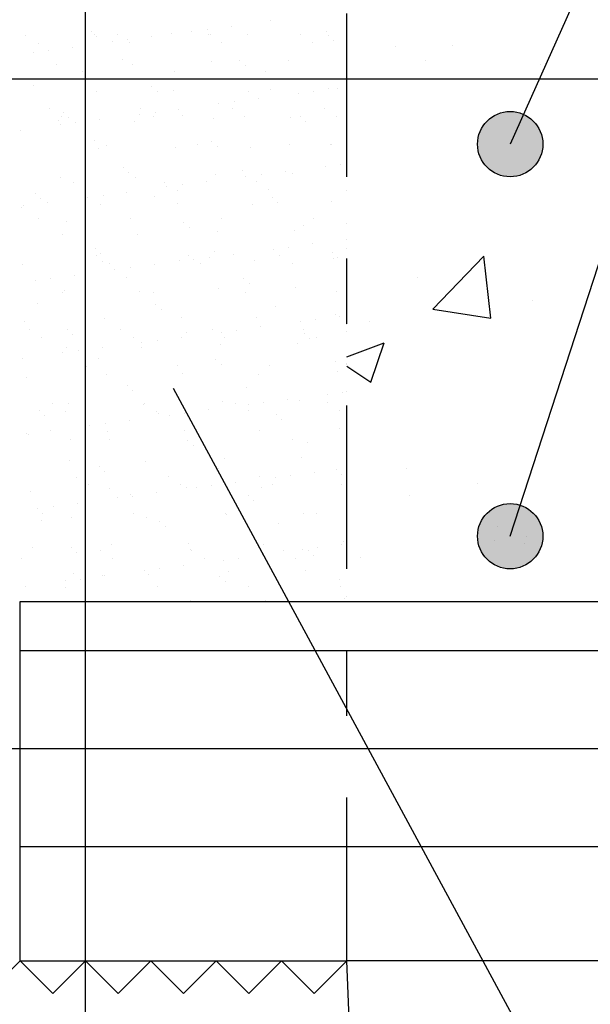
# Model space of a CAD drawing. Units: millimetres. Extents: x 7.2 to 26.3, y 15.5 to 26.5.
# Drawn here: x 11.4 to 12.3, y 18.1 to 19.6 of the extents above; entities that cross this region are included whole.
import ezdxf

# ---------------------------------------------------------------- set-up
doc = ezdxf.new("R2010")
doc.units = ezdxf.units.MM
doc.linetypes.add('DASHDOT', pattern=[0.5, 0.25, -0.125, 0, -0.125])
for name, color, linetype in [('0-CYPE0', 1, 'CONTINUOUS'), ('0-CYPE1', 2, 'CONTINUOUS'), ('0-CYPE2', 4, 'CONTINUOUS'), ('0-CYPE4', 6, 'CONTINUOUS')]:
    doc.layers.add(name, color=color, linetype=linetype)

msp = doc.modelspace()

# ---------------------------------------------------------------- hatches: boundary and pattern name
at = {"layer": '0-CYPE2'}
h = msp.add_hatch(color=256, dxfattribs=at)
edge = h.paths.add_edge_path(flags=0)
edge.add_arc((12.1322, 19.388), 0.05, 0, 360)
h = msp.add_hatch(color=256, dxfattribs=at)
edge = h.paths.add_edge_path(flags=0)
edge.add_arc((12.1322, 18.788), 0.05, 0, 360)

# ---------------------------------------------------------------- linework, layer by layer
at = {"layer": '0-CYPE0'}
for p, q in [((11.766, 19.5765), (11.766, 19.5765)), ((11.491, 19.5604), (11.491, 19.5604)), ((11.6448, 19.5606), (11.6448, 19.5606)), ((11.6683, 19.5637), (11.6683, 19.5637)), ((11.7049, 19.5685), (11.7049, 19.5685)), ((11.8509, 19.5604), (11.8509, 19.5604)), ((11.3905, 19.5549), (11.3905, 19.5549)), ((11.4965, 19.5551), (11.4965, 19.5551)), ((11.4993, 19.5528), (11.4993, 19.5528)), ((11.5237, 19.5446), (11.5237, 19.5446)), ((11.5307, 19.5552), (11.5307, 19.5552)), ((11.5471, 19.5477), (11.5471, 19.5477)), ((11.5837, 19.5525), (11.5837, 19.5525)), ((11.6143, 19.5566), (11.6143, 19.5566)), ((11.6708, 19.5554), (11.6708, 19.5554)), ((11.6738, 19.5564), (11.6738, 19.5564)), ((11.7294, 19.5561), (11.7294, 19.5561)), ((11.8109, 19.5557), (11.8109, 19.5557)), ((11.8538, 19.5549), (11.8538, 19.5549)), ((11.8621, 19.5473), (11.8621, 19.5473)), ((11.4095, 19.5428), (11.4095, 19.5428)), ((11.426, 19.5318), (11.426, 19.5318)), ((11.4626, 19.5366), (11.4626, 19.5366)), ((11.5496, 19.5431), (11.5496, 19.5431)), ((11.6898, 19.5433), (11.6898, 19.5433)), ((11.8299, 19.5436), (11.8299, 19.5436)), ((11.9569, 19.5371), (11.9569, 19.5371)), ((12.0434, 19.5387), (12.0434, 19.5387)), ((11.4026, 19.5287), (11.4026, 19.5287)), ((11.5385, 19.5169), (11.5385, 19.5169)), ((11.6751, 19.5144), (11.6751, 19.5144)), ((11.7186, 19.5154), (11.7186, 19.5154)), ((11.7929, 19.5159), (11.7929, 19.5159)), ((11.8822, 19.5289), (11.8822, 19.5289)), ((12.0021, 19.5167), (12.0021, 19.5167)), ((11.4384, 19.5106), (11.4384, 19.5106)), ((11.4778, 19.4993), (11.4778, 19.4993)), ((11.5536, 19.51), (11.5536, 19.51)), ((11.618, 19.4996), (11.618, 19.4996)), ((11.7269, 19.5078), (11.7269, 19.5078)), ((11.7581, 19.4998), (11.7581, 19.4998)), ((11.8822, 19.5103), (11.8822, 19.5103)), ((12.1793, 19.5106), (12.1793, 19.5106)), ((11.4032, 19.4774), (11.4032, 19.4774)), ((11.5833, 19.4759), (11.5833, 19.4759)), ((11.6171, 19.4699), (11.6171, 19.4699)), ((11.7322, 19.4693), (11.7322, 19.4693)), ((11.766, 19.4719), (11.766, 19.4719)), ((11.8537, 19.4737), (11.8537, 19.4737)), ((11.8675, 19.4734), (11.8675, 19.4734)), ((11.8822, 19.4753), (11.8822, 19.4753)), ((11.4993, 19.4684), (11.4993, 19.4684)), ((11.5916, 19.4683), (11.5916, 19.4683)), ((11.7463, 19.4574), (11.7463, 19.4574)), ((11.8075, 19.4655), (11.8075, 19.4655)), ((11.8309, 19.4686), (11.8309, 19.4686)), ((11.4269, 19.4422), (11.4269, 19.4422)), ((11.567, 19.4425), (11.567, 19.4425)), ((11.6252, 19.4415), (11.6252, 19.4415)), ((11.6863, 19.4495), (11.6863, 19.4495)), ((11.7072, 19.4427), (11.7072, 19.4427)), ((11.7098, 19.4526), (11.7098, 19.4526)), ((11.8473, 19.443), (11.8473, 19.443)), ((11.4413, 19.4239), (11.4413, 19.4239)), ((11.4459, 19.4301), (11.4459, 19.4301)), ((11.448, 19.4364), (11.448, 19.4364)), ((11.4563, 19.4288), (11.4563, 19.4288)), ((11.5041, 19.4255), (11.5041, 19.4255)), ((11.5652, 19.4336), (11.5652, 19.4336)), ((11.586, 19.4304), (11.586, 19.4304)), ((11.5886, 19.4367), (11.5886, 19.4367)), ((11.6307, 19.4324), (11.6307, 19.4324)), ((11.6779, 19.4277), (11.6779, 19.4277)), ((11.7261, 19.4307), (11.7261, 19.4307)), ((11.7957, 19.4292), (11.7957, 19.4292)), ((11.8108, 19.4309), (11.8108, 19.4309)), ((11.8663, 19.4309), (11.8663, 19.4309)), ((11.8822, 19.4246), (11.8822, 19.4246)), ((11.383, 19.4096), (11.383, 19.4096)), ((11.4441, 19.4176), (11.4441, 19.4176)), ((11.4675, 19.4207), (11.4675, 19.4207)), ((11.5564, 19.4233), (11.5564, 19.4233)), ((11.8191, 19.4233), (11.8191, 19.4233)), ((11.8822, 19.4208), (11.8822, 19.4208)), ((11.4955, 19.3929), (11.4955, 19.3929)), ((11.5021, 19.3817), (11.5021, 19.3817)), ((11.5142, 19.3866), (11.5142, 19.3866)), ((11.6199, 19.3832), (11.6199, 19.3832)), ((11.6543, 19.3869), (11.6543, 19.3869)), ((11.6755, 19.3914), (11.6755, 19.3914)), ((11.6838, 19.3838), (11.6838, 19.3838)), ((11.735, 19.3826), (11.735, 19.3826)), ((11.7944, 19.3871), (11.7944, 19.3871)), ((11.8566, 19.387), (11.8566, 19.387)), ((11.8582, 19.3874), (11.8582, 19.3874)), ((11.5402, 19.3519), (11.5402, 19.3519)), ((11.849, 19.3544), (11.849, 19.3544)), ((11.8724, 19.3575), (11.8724, 19.3575)), ((11.4441, 19.3372), (11.4441, 19.3372)), ((11.5485, 19.3443), (11.5485, 19.3443)), ((11.5592, 19.3366), (11.5592, 19.3366)), ((11.6808, 19.341), (11.6808, 19.341)), ((11.723, 19.3479), (11.723, 19.3479)), ((11.7278, 19.3385), (11.7278, 19.3385)), ((11.7512, 19.3416), (11.7512, 19.3416)), ((11.7878, 19.3464), (11.7878, 19.3464)), ((11.7986, 19.3425), (11.7986, 19.3425)), ((11.4632, 19.3295), (11.4632, 19.3295)), ((11.6034, 19.3298), (11.6034, 19.3298)), ((11.6067, 19.3225), (11.6067, 19.3225)), ((11.6301, 19.3256), (11.6301, 19.3256)), ((11.6667, 19.3304), (11.6667, 19.3304)), ((11.7435, 19.3301), (11.7435, 19.3301)), ((11.405, 19.3124), (11.405, 19.3124)), ((11.4133, 19.3048), (11.4133, 19.3048)), ((11.4822, 19.3175), (11.4822, 19.3175)), ((11.4856, 19.3066), (11.4856, 19.3066)), ((11.509, 19.3097), (11.509, 19.3097)), ((11.5456, 19.3145), (11.5456, 19.3145)), ((11.5877, 19.3084), (11.5877, 19.3084)), ((11.6223, 19.3177), (11.6223, 19.3177)), ((11.7625, 19.318), (11.7625, 19.318)), ((11.7677, 19.3068), (11.7677, 19.3068)), ((11.3834, 19.2906), (11.3834, 19.2906)), ((11.3879, 19.2937), (11.3879, 19.2937)), ((11.4244, 19.2985), (11.4244, 19.2985)), ((11.505, 19.295), (11.505, 19.295)), ((11.6228, 19.2965), (11.6228, 19.2965)), ((11.7379, 19.2959), (11.7379, 19.2959)), ((11.776, 19.2992), (11.776, 19.2992)), ((11.8594, 19.3003), (11.8594, 19.3003)), ((11.4104, 19.2737), (11.4104, 19.2737)), ((11.5505, 19.2739), (11.5505, 19.2739)), ((11.6907, 19.2742), (11.6907, 19.2742)), ((11.8308, 19.2744), (11.8308, 19.2744)), ((11.4524, 19.2689), (11.4524, 19.2689)), ((11.6325, 19.2674), (11.6325, 19.2674)), ((11.6408, 19.2598), (11.6408, 19.2598)), ((11.8152, 19.2634), (11.8152, 19.2634)), ((11.447, 19.2505), (11.447, 19.2505)), ((11.5621, 19.2499), (11.5621, 19.2499)), ((11.6836, 19.2543), (11.6836, 19.2543)), ((11.8014, 19.2558), (11.8014, 19.2558)), ((11.4972, 19.2279), (11.4972, 19.2279)), ((11.7927, 19.2305), (11.7927, 19.2305)), ((11.8293, 19.2353), (11.8293, 19.2353)), ((11.8822, 19.2423), (11.8822, 19.2423)), ((11.4996, 19.2169), (11.4996, 19.2169)), ((11.5055, 19.2203), (11.5055, 19.2203)), ((11.6397, 19.2171), (11.6397, 19.2171)), ((11.6716, 19.2146), (11.6716, 19.2146)), ((11.6799, 19.2239), (11.6799, 19.2239)), ((11.7082, 19.2194), (11.7082, 19.2194)), ((11.7693, 19.2274), (11.7693, 19.2274)), ((11.7798, 19.2174), (11.7798, 19.2174)), ((11.86, 19.2223), (11.86, 19.2223)), ((11.8622, 19.2136), (11.8622, 19.2136)), ((11.8683, 19.2147), (11.8683, 19.2147)), ((12.0139, 19.1356), (12.0918, 19.2168)), ((12.1028, 19.1218), (12.0918, 19.2168)), ((11.3863, 19.2039), (11.3863, 19.2039)), ((11.5078, 19.2083), (11.5078, 19.2083)), ((11.5185, 19.2048), (11.5185, 19.2048)), ((11.5505, 19.1986), (11.5505, 19.1986)), ((11.5871, 19.2034), (11.5871, 19.2034)), ((11.6256, 19.2098), (11.6256, 19.2098)), ((11.6482, 19.2115), (11.6482, 19.2115)), ((11.6587, 19.205), (11.6587, 19.205)), ((11.7407, 19.2092), (11.7407, 19.2092)), ((11.7988, 19.2053), (11.7988, 19.2053)), ((11.8822, 19.202), (11.8822, 19.202)), ((11.4293, 19.1827), (11.4293, 19.1827)), ((11.4659, 19.1875), (11.4659, 19.1875)), ((11.5271, 19.1955), (11.5271, 19.1955)), ((11.5446, 19.1844), (11.5446, 19.1844)), ((11.7247, 19.1828), (11.7247, 19.1828)), ((11.9899, 19.1838), (11.9899, 19.1838)), ((11.4059, 19.1796), (11.4059, 19.1796)), ((11.6864, 19.1676), (11.6864, 19.1676)), ((11.733, 19.1752), (11.733, 19.1752)), ((11.8042, 19.1691), (11.8042, 19.1691)), ((11.4467, 19.161), (11.4467, 19.161)), ((11.4498, 19.1638), (11.4498, 19.1638)), ((11.5649, 19.1632), (11.5649, 19.1632)), ((11.5869, 19.1613), (11.5869, 19.1613)), ((11.727, 19.1615), (11.727, 19.1615)), ((11.8671, 19.1618), (11.8671, 19.1618)), ((11.4094, 19.1449), (11.4094, 19.1449)), ((11.5894, 19.1433), (11.5894, 19.1433)), ((11.7722, 19.1394), (11.7722, 19.1394)), ((12.1665, 19.1492), (12.1665, 19.1492)), ((11.5977, 19.1357), (11.5977, 19.1357)), ((11.6284, 19.1231), (11.6284, 19.1231)), ((11.7435, 19.1225), (11.7435, 19.1225)), ((11.8651, 19.1269), (11.8651, 19.1269)), ((11.8708, 19.1243), (11.8708, 19.1243)), ((11.8822, 19.1258), (11.8822, 19.1258)), ((12.0139, 19.1356), (12.1028, 19.1218)), ((11.3891, 19.1172), (11.3891, 19.1172)), ((11.5106, 19.1216), (11.5106, 19.1216)), ((11.7497, 19.1083), (11.7497, 19.1083)), ((11.8108, 19.1164), (11.8108, 19.1164)), ((11.8342, 19.1195), (11.8342, 19.1195)), ((11.9162, 19.1162), (11.9162, 19.1162)), ((11.3958, 19.1039), (11.3958, 19.1039)), ((11.4542, 19.1038), (11.4542, 19.1038)), ((11.4625, 19.0962), (11.4625, 19.0962)), ((11.5359, 19.1042), (11.5359, 19.1042)), ((11.5549, 19.0921), (11.5549, 19.0921)), ((11.6286, 19.0924), (11.6286, 19.0924)), ((11.6369, 19.0999), (11.6369, 19.0999)), ((11.6761, 19.1044), (11.6761, 19.1044)), ((11.6897, 19.1004), (11.6897, 19.1004)), ((11.695, 19.0923), (11.695, 19.0923)), ((11.7131, 19.1035), (11.7131, 19.1035)), ((11.8162, 19.1047), (11.8162, 19.1047)), ((11.8169, 19.0983), (11.8169, 19.0983)), ((11.8352, 19.0926), (11.8352, 19.0926)), ((11.8822, 19.1011), (11.8822, 19.1011)), ((11.4148, 19.0918), (11.4148, 19.0918)), ((11.4526, 19.0771), (11.4526, 19.0771)), ((11.5685, 19.0845), (11.5685, 19.0845)), ((11.592, 19.0876), (11.592, 19.0876)), ((11.6893, 19.0809), (11.6893, 19.0809)), ((11.8071, 19.0824), (11.8071, 19.0824)), ((11.8252, 19.0907), (11.8252, 19.0907)), ((11.8822, 19.0623), (11.9392, 19.0842)), ((11.9189, 19.0237), (11.9392, 19.0842)), ((11.4474, 19.0685), (11.4474, 19.0685)), ((11.4708, 19.0716), (11.4708, 19.0716)), ((11.5074, 19.0764), (11.5074, 19.0764)), ((11.5677, 19.0765), (11.5677, 19.0765)), ((11.8822, 19.0627), (11.8822, 19.0627)), ((11.3863, 19.0605), (11.3863, 19.0605)), ((11.4831, 19.0483), (11.4831, 19.0483)), ((11.5016, 19.0604), (11.5016, 19.0604)), ((11.6232, 19.0486), (11.6232, 19.0486)), ((11.6817, 19.0588), (11.6817, 19.0588)), ((11.69, 19.0512), (11.69, 19.0512)), ((11.7633, 19.0488), (11.7633, 19.0488)), ((11.8644, 19.0548), (11.8644, 19.0548)), ((11.8822, 19.0485), (11.9189, 19.0237)), ((11.5135, 19.0349), (11.5135, 19.0349)), ((11.6313, 19.0364), (11.6313, 19.0364)), ((11.7464, 19.0358), (11.7464, 19.0358)), ((11.8679, 19.0402), (11.8679, 19.0402)), ((11.3919, 19.0305), (11.3919, 19.0305)), ((11.5464, 19.0193), (11.5464, 19.0193)), ((11.5547, 19.0117), (11.5547, 19.0117)), ((11.7291, 19.0154), (11.7291, 19.0154)), ((11.8523, 19.0053), (11.8523, 19.0053)), ((11.8757, 19.0084), (11.8757, 19.0084)), ((11.4321, 18.9912), (11.4321, 18.9912)), ((11.4555, 18.9904), (11.4555, 18.9904)), ((11.5706, 18.9898), (11.5706, 18.9898)), ((11.5723, 18.9915), (11.5723, 18.9915)), ((11.6921, 18.9942), (11.6921, 18.9942)), ((11.7124, 18.9917), (11.7124, 18.9917)), ((11.7312, 18.9894), (11.7312, 18.9894)), ((11.7546, 18.9925), (11.7546, 18.9925)), ((11.7912, 18.9973), (11.7912, 18.9973)), ((11.8099, 18.9957), (11.8099, 18.9957)), ((11.8525, 18.992), (11.8525, 18.992)), ((11.4111, 18.9798), (11.4111, 18.9798)), ((11.4194, 18.9722), (11.4194, 18.9722)), ((11.4511, 18.9791), (11.4511, 18.9791)), ((11.5912, 18.9794), (11.5912, 18.9794)), ((11.5938, 18.9759), (11.5938, 18.9759)), ((11.61, 18.9734), (11.61, 18.9734)), ((11.6335, 18.9765), (11.6335, 18.9765)), ((11.67, 18.9813), (11.67, 18.9813)), ((11.7314, 18.9797), (11.7314, 18.9797)), ((11.7739, 18.9743), (11.7739, 18.9743)), ((11.8715, 18.9799), (11.8715, 18.9799)), ((11.8822, 18.9731), (11.8822, 18.9731)), ((11.4889, 18.9575), (11.4889, 18.9575)), ((11.5123, 18.9606), (11.5123, 18.9606)), ((11.5489, 18.9654), (11.5489, 18.9654)), ((11.7822, 18.9667), (11.7822, 18.9667)), ((11.3912, 18.9446), (11.3912, 18.9446)), ((11.3948, 18.9438), (11.3948, 18.9438)), ((11.4278, 18.9495), (11.4278, 18.9495)), ((11.5163, 18.9482), (11.5163, 18.9482)), ((11.6341, 18.9497), (11.6341, 18.9497)), ((11.7492, 18.9491), (11.7492, 18.9491)), ((11.8708, 18.9535), (11.8708, 18.9535)), ((11.8822, 18.9497), (11.8822, 18.9497)), ((11.4586, 18.9364), (11.4586, 18.9364)), ((11.5194, 18.9356), (11.5194, 18.9356)), ((11.6386, 18.9348), (11.6386, 18.9348)), ((11.6469, 18.9272), (11.6469, 18.9272)), ((11.6596, 18.9359), (11.6596, 18.9359)), ((11.7997, 18.9361), (11.7997, 18.9361)), ((11.8213, 18.9308), (11.8213, 18.9308)), ((11.4583, 18.9036), (11.4583, 18.9036)), ((11.5734, 18.9031), (11.5734, 18.9031)), ((11.6949, 18.9075), (11.6949, 18.9075)), ((11.8127, 18.909), (11.8127, 18.909)), ((11.5034, 18.8953), (11.5034, 18.8953)), ((11.5116, 18.8877), (11.5116, 18.8877)), ((11.6861, 18.8913), (11.6861, 18.8913)), ((11.7961, 18.8814), (11.7961, 18.8814)), ((11.8327, 18.8862), (11.8327, 18.8862)), ((11.8661, 18.8898), (11.8661, 18.8898)), ((11.8744, 18.8822), (11.8744, 18.8822)), ((11.8822, 18.8928), (11.8822, 18.8928)), ((11.9731, 18.8918), (11.9731, 18.8918)), ((11.4685, 18.8786), (11.4685, 18.8786)), ((11.4874, 18.8665), (11.4874, 18.8665)), ((11.6086, 18.8788), (11.6086, 18.8788)), ((11.6276, 18.8667), (11.6276, 18.8667)), ((11.7115, 18.8703), (11.7115, 18.8703)), ((11.7487, 18.8791), (11.7487, 18.8791)), ((11.7677, 18.867), (11.7677, 18.867)), ((11.7727, 18.8783), (11.7727, 18.8783)), ((11.8736, 18.8668), (11.8736, 18.8668)), ((11.8822, 18.8751), (11.8822, 18.8751)), ((12.0817, 18.8691), (12.0817, 18.8691)), ((11.3976, 18.8571), (11.3976, 18.8571)), ((11.5191, 18.8615), (11.5191, 18.8615)), ((11.5508, 18.8518), (11.5508, 18.8518)), ((11.5904, 18.8544), (11.5904, 18.8544)), ((11.6369, 18.863), (11.6369, 18.863)), ((11.6515, 18.8624), (11.6515, 18.8624)), ((11.6749, 18.8655), (11.6749, 18.8655)), ((11.752, 18.8624), (11.752, 18.8624)), ((11.4693, 18.8384), (11.4693, 18.8384)), ((11.5304, 18.8465), (11.5304, 18.8465)), ((11.5538, 18.8495), (11.5538, 18.8495)), ((11.7309, 18.8503), (11.7309, 18.8503)), ((11.7392, 18.8427), (11.7392, 18.8427)), ((11.9778, 18.8509), (11.9778, 18.8509)), ((11.4093, 18.8305), (11.4093, 18.8305)), ((11.4156, 18.8227), (11.4156, 18.8227)), ((11.4327, 18.8336), (11.4327, 18.8336)), ((11.5558, 18.8229), (11.5558, 18.8229)), ((11.6959, 18.8232), (11.6959, 18.8232)), ((11.6978, 18.8208), (11.6978, 18.8208)), ((11.8156, 18.8223), (11.8156, 18.8223)), ((11.836, 18.8235), (11.836, 18.8235)), ((11.4155, 18.8124), (11.4155, 18.8124)), ((11.4611, 18.8169), (11.4611, 18.8169)), ((11.5762, 18.8164), (11.5762, 18.8164)), ((11.5956, 18.8108), (11.5956, 18.8108)), ((11.7783, 18.8068), (11.7783, 18.8068)), ((11.6039, 18.8032), (11.6039, 18.8032)), ((12.1123, 18.8031), (12.1123, 18.8031)), ((11.6398, 18.7763), (11.6398, 18.7763)), ((11.7549, 18.7757), (11.7549, 18.7757)), ((11.8764, 18.7801), (11.8764, 18.7801)), ((11.8822, 18.7775), (11.8822, 18.7775)), ((11.8822, 18.7763), (11.8822, 18.7763)), ((12.1571, 18.7882), (12.1571, 18.7882)), ((11.4004, 18.7704), (11.4004, 18.7704)), ((11.4603, 18.7713), (11.4603, 18.7713)), ((11.4686, 18.7637), (11.4686, 18.7637)), ((11.5048, 18.7659), (11.5048, 18.7659)), ((11.522, 18.7748), (11.522, 18.7748)), ((11.643, 18.7673), (11.643, 18.7673)), ((11.6449, 18.7661), (11.6449, 18.7661)), ((11.7851, 18.7664), (11.7851, 18.7664)), ((11.8141, 18.7673), (11.8141, 18.7673)), ((11.8231, 18.7658), (11.8231, 18.7658)), ((11.8376, 18.7704), (11.8376, 18.7704)), ((11.8741, 18.7752), (11.8741, 18.7752)), ((11.3837, 18.7535), (11.3837, 18.7535)), ((11.5238, 18.7538), (11.5238, 18.7538)), ((11.6639, 18.754), (11.6639, 18.754)), ((11.693, 18.7514), (11.693, 18.7514)), ((11.7164, 18.7544), (11.7164, 18.7544)), ((11.753, 18.7593), (11.753, 18.7593)), ((11.8041, 18.7543), (11.8041, 18.7543)), ((11.8314, 18.7582), (11.8314, 18.7582)), ((11.9035, 18.7548), (11.9035, 18.7548)), ((11.5719, 18.7354), (11.5719, 18.7354)), ((11.5953, 18.7385), (11.5953, 18.7385)), ((11.6319, 18.7433), (11.6319, 18.7433)), ((11.7006, 18.7341), (11.7006, 18.7341)), ((11.8184, 18.7356), (11.8184, 18.7356)), ((11.4508, 18.7195), (11.4508, 18.7195)), ((11.464, 18.7302), (11.464, 18.7302)), ((11.4742, 18.7225), (11.4742, 18.7225)), ((11.5078, 18.7278), (11.5078, 18.7278)), ((11.5108, 18.7274), (11.5108, 18.7274)), ((11.5791, 18.7297), (11.5791, 18.7297)), ((11.6878, 18.7263), (11.6878, 18.7263)), ((11.6961, 18.7187), (11.6961, 18.7187)), ((11.8705, 18.7223), (11.8705, 18.7223)), ((11.3896, 18.7114), (11.3896, 18.7114)), ((11.452, 18.71), (11.452, 18.71)), ((11.5921, 18.7103), (11.5921, 18.7103)), ((11.7322, 18.7105), (11.7322, 18.7105)), ((11.8724, 18.7108), (11.8724, 18.7108)), ((11.5248, 18.688), (11.5248, 18.688)), ((11.6426, 18.6896), (11.6426, 18.6896)), ((11.7296, 18.688), (11.7296, 18.688)), ((11.7564, 18.688), (11.7564, 18.688)), ((11.7577, 18.689), (11.7577, 18.689)), ((11.8793, 18.6934), (11.8793, 18.6934)), ((11.3822, 18.4859), (11.3822, 18.4859)), ((11.3822, 18.4774), (11.3822, 18.4774)), ((11.3822, 18.3964), (11.3822, 18.3964)), ((11.8493, 18.1052), (11.8493, 18.1052)), ((11.5403, 18.0962), (11.5403, 18.0962))]:
    msp.add_line(p, q, dxfattribs=at)
for points in [[(11.4822, 19.5685), (11.4822, 19.5685), (11.4822, 19.5685), (11.4822, 19.5685)], [(11.4822, 19.5441), (11.4822, 19.5441), (11.4822, 19.5441), (11.4822, 19.5441)], [(11.4822, 19.5392), (11.4822, 19.5392), (11.4822, 19.5392), (11.4822, 19.5392)], [(12.1876, 19.5117), (12.1876, 19.5117), (12.1876, 19.5117), (12.1876, 19.5117)], [(11.4822, 19.4966), (11.4822, 19.4966), (11.4822, 19.4966), (11.4822, 19.4966)], [(11.4956, 19.488), (11.4956, 19.488), (11.4956, 19.488), (11.4956, 19.488)], [(11.5249, 19.488), (11.5249, 19.488), (11.5249, 19.488), (11.5249, 19.488)], [(11.5701, 19.488), (11.5701, 19.488), (11.5701, 19.488), (11.5701, 19.488)], [(11.6361, 19.488), (11.6361, 19.488), (11.6361, 19.488), (11.6361, 19.488)], [(11.6407, 19.488), (11.6407, 19.488), (11.6407, 19.488), (11.6407, 19.488)], [(11.7484, 19.488), (11.7484, 19.488), (11.7484, 19.488), (11.7484, 19.488)], [(11.7565, 19.488), (11.7565, 19.488), (11.7565, 19.488), (11.7565, 19.488)], [(11.7766, 19.488), (11.7766, 19.488), (11.7766, 19.488), (11.7766, 19.488)], [(11.8723, 19.488), (11.8723, 19.488), (11.8723, 19.488), (11.8723, 19.488)], [(11.8822, 19.4955), (11.8822, 19.4955), (11.8822, 19.4955)], [(11.9648, 19.488), (11.9648, 19.488), (11.9648, 19.488), (11.9648, 19.488)], [(12.0075, 19.488), (12.0075, 19.488), (12.0075, 19.488), (12.0075, 19.488)], [(12.034, 19.488), (12.034, 19.488), (12.034, 19.488), (12.034, 19.488)], [(12.0987, 19.488), (12.0987, 19.488), (12.0987, 19.488), (12.0987, 19.488)], [(11.8822, 19.4715), (11.8822, 19.4715), (11.8822, 19.4715)], [(11.4822, 19.4552), (11.4822, 19.4552), (11.4822, 19.4552), (11.4822, 19.4552)], [(12.1542, 19.4372), (12.1542, 19.4372), (12.1542, 19.4372), (12.1542, 19.4372)], [(11.4822, 19.4227), (11.4822, 19.4227), (11.4822, 19.4227), (11.4822, 19.4227)], [(12.1452, 19.4172), (12.1452, 19.4172), (12.1452, 19.4172), (12.1452, 19.4172)], [(11.4822, 19.407), (11.4822, 19.407), (11.4822, 19.407), (11.4822, 19.407)], [(11.4822, 19.4051), (11.4822, 19.4051), (11.4822, 19.4051), (11.4822, 19.4051)], [(11.8822, 19.4067), (11.8822, 19.4067), (11.8822, 19.4067)], [(11.4822, 19.3664), (11.4822, 19.3664), (11.4822, 19.3664), (11.4822, 19.3664)], [(11.8822, 19.3588), (11.8822, 19.3588), (11.8822, 19.3588)], [(11.4822, 19.3175), (11.4822, 19.3175), (11.4822, 19.3175), (11.4822, 19.3175)], [(11.4822, 19.3061), (11.4822, 19.3061), (11.4822, 19.3061), (11.4822, 19.3061)], [(11.8822, 19.3178), (11.8822, 19.3178), (11.8822, 19.3178)], [(11.4822, 19.2775), (11.4822, 19.2775), (11.4822, 19.2775), (11.4822, 19.2775)], [(11.8822, 19.2672), (11.8822, 19.2672), (11.8822, 19.2672), (11.8822, 19.2672)], [(11.4822, 19.2416), (11.4822, 19.2416), (11.4822, 19.2416), (11.4822, 19.2416)], [(11.4822, 19.228), (11.4822, 19.228), (11.4822, 19.228), (11.4822, 19.228)], [(11.8822, 19.2289), (11.8822, 19.2289), (11.8822, 19.2289)], [(11.4822, 19.1896), (11.4822, 19.1896), (11.4822, 19.1896), (11.4822, 19.1896)], [(11.4822, 19.1886), (11.4822, 19.1886), (11.4822, 19.1886), (11.4822, 19.1886)], [(12.2535, 19.1606), (12.2535, 19.1606), (12.2535, 19.1606), (12.2535, 19.1606)], [(11.4822, 19.1384), (11.4822, 19.1384), (11.4822, 19.1384), (11.4822, 19.1384)], [(11.8822, 19.14), (11.8822, 19.14), (11.8822, 19.14)], [(11.8822, 19.1117), (11.8822, 19.1117), (11.8822, 19.1117)], [(11.4822, 19.0997), (11.4822, 19.0997), (11.4822, 19.0997), (11.4822, 19.0997)], [(11.4822, 19.0782), (11.4822, 19.0782), (11.4822, 19.0782), (11.4822, 19.0782)], [(11.4822, 19.0731), (11.4822, 19.0731), (11.4822, 19.0731), (11.4822, 19.0731)], [(11.4822, 19.0489), (11.4822, 19.0489), (11.4822, 19.0489), (11.4822, 19.0489)], [(11.8822, 19.0519), (11.8822, 19.0519), (11.8822, 19.0519)], [(11.8822, 19.0511), (11.8822, 19.0511), (11.8822, 19.0511)], [(12.2184, 19.053), (12.2184, 19.053), (12.2184, 19.053), (12.2184, 19.053)], [(12.2109, 19.0297), (12.2109, 19.0297), (12.2109, 19.0297), (12.2109, 19.0297)], [(11.4822, 19.0108), (11.4822, 19.0108), (11.4822, 19.0108), (11.4822, 19.0108)], [(11.8822, 19.0093), (11.8822, 19.0093), (11.8822, 19.0093)], [(11.4822, 18.9594), (11.4822, 18.9594), (11.4822, 18.9594), (11.4822, 18.9594)], [(11.4822, 18.9566), (11.4822, 18.9566), (11.4822, 18.9566), (11.4822, 18.9566)], [(11.8822, 18.9622), (11.8822, 18.9622), (11.8822, 18.9622)], [(11.4822, 18.922), (11.4822, 18.922), (11.4822, 18.922), (11.4822, 18.922)], [(11.4822, 18.9147), (11.4822, 18.9147), (11.4822, 18.9147), (11.4822, 18.9147)], [(11.4822, 18.8698), (11.4822, 18.8698), (11.4822, 18.8698), (11.4822, 18.8698)], [(11.8822, 18.8734), (11.8822, 18.8734), (11.8822, 18.8734)], [(11.4822, 18.8401), (11.4822, 18.8401), (11.4822, 18.8401), (11.4822, 18.8401)], [(11.4822, 18.8331), (11.4822, 18.8331), (11.4822, 18.8331), (11.4822, 18.8331)], [(12.1409, 18.8148), (12.1409, 18.8148), (12.1409, 18.8148), (12.1409, 18.8148)], [(11.4822, 18.7803), (11.4822, 18.7803), (11.4822, 18.7803), (11.4822, 18.7803)], [(11.8822, 18.7845), (11.8822, 18.7845), (11.8822, 18.7845)], [(12.1081, 18.7817), (12.1081, 18.7817), (12.1081, 18.7817)], [(12.1542, 18.7764), (12.1542, 18.7764), (12.1542, 18.7764)], [(11.4822, 18.7513), (11.4822, 18.7513), (11.4822, 18.7513), (11.4822, 18.7513)], [(11.8822, 18.752), (11.8822, 18.752), (11.8822, 18.752), (11.8822, 18.752)], [(11.4822, 18.7442), (11.4822, 18.7442), (11.4822, 18.7442), (11.4822, 18.7442)], [(11.4822, 18.7236), (11.4822, 18.7236), (11.4822, 18.7236), (11.4822, 18.7236)], [(11.4089, 18.688), (11.4089, 18.688), (11.4089, 18.688)], [(11.4822, 18.6908), (11.4822, 18.6908), (11.4822, 18.6908), (11.4822, 18.6908)], [(11.5248, 18.688), (11.5248, 18.688), (11.5248, 18.688), (11.5248, 18.688)], [(11.6406, 18.688), (11.6406, 18.688), (11.6406, 18.688)], [(11.8722, 18.688), (11.8722, 18.688), (11.8722, 18.688), (11.8722, 18.688)], [(11.8822, 18.6956), (11.8822, 18.6956), (11.8822, 18.6956)], [(12.1872, 18.688), (12.1872, 18.688), (12.1872, 18.688)], [(11.3822, 18.6675), (11.3822, 18.6675), (11.3822, 18.6675)], [(11.3822, 18.5786), (11.3822, 18.5786), (11.3822, 18.5786)], [(11.3822, 18.516), (11.3822, 18.516), (11.3822, 18.516)], [(11.3822, 18.4897), (11.3822, 18.4897), (11.3822, 18.4897)], [(11.3822, 18.4008), (11.3822, 18.4008), (11.3822, 18.4008)], [(11.3822, 18.3609), (11.3822, 18.3609), (11.3822, 18.3609)], [(11.3822, 18.3119), (11.3822, 18.3119), (11.3822, 18.3119)], [(11.3822, 18.3068), (11.3822, 18.3068), (11.3822, 18.3068)], [(11.3822, 18.2231), (11.3822, 18.2231), (11.3822, 18.2231)], [(11.3822, 18.1891), (11.3822, 18.1891), (11.3822, 18.1891)], [(11.6739, 18.1298), (11.6739, 18.1298), (11.6739, 18.1298), (11.6739, 18.1298)], [(11.8825, 18.1306), (11.8825, 18.1306), (11.8825, 18.1306)], [(11.735, 18.0909), (11.735, 18.0909), (11.735, 18.0909), (11.735, 18.0909)], [(11.8299, 18.0903), (11.8299, 18.0903), (11.8299, 18.0903)]]:
    msp.add_lwpolyline(points, close=True, dxfattribs=at)
at = {"layer": '0-CYPE1', "linetype": 'DASHDOT'}
msp.add_line((11.8822, 18.138), (11.8822, 20.6072), dxfattribs=at)
at = {"layer": '0-CYPE1'}
for p, q in [((11.6165, 19.0147), (12.254, 17.8356)), ((11.3822, 18.688), (15.5709, 18.688)), ((11.3822, 18.138), (11.3822, 18.688)), ((11.3822, 18.613), (15.5709, 18.613)), ((11.3822, 18.463), (15.5709, 18.463)), ((11.3822, 18.313), (15.5709, 18.313)), ((11.3822, 18.138), (11.8822, 18.138)), ((11.4322, 18.088), (11.4822, 18.138)), ((11.5822, 18.138), (11.6322, 18.088)), ((11.6322, 18.088), (11.6822, 18.138)), ((11.6822, 18.138), (11.7322, 18.088)), ((11.7322, 18.088), (11.7822, 18.138)), ((11.7822, 18.138), (11.8322, 18.088)), ((11.8322, 18.088), (11.8822, 18.138))]:
    msp.add_line(p, q, dxfattribs=at)
for points in [[(12.1322, 18.788), (12.8483, 20.9872), (12.1322, 19.388)], [(11.3322, 18.088), (11.3822, 18.138), (11.4322, 18.088)], [(11.4822, 18.138), (11.5322, 18.088), (11.5822, 18.138)]]:
    msp.add_lwpolyline(points, dxfattribs=at)
at = {"layer": '0-CYPE2'}
for p in [(15.5709, 18.138), (11.9133, 17.4051)]:
    msp.add_line(p, (11.8822, 18.138), dxfattribs=at)
for centre in [(12.1322, 19.388), (12.1322, 18.788)]:
    msp.add_circle(centre, 0.05, dxfattribs=at)
at = {"layer": '0-CYPE4'}
for p, q in [((11.4822, 16.3396), (11.4822, 22.1915)), ((11.1322, 19.488), (15.5709, 19.488)), ((11.0322, 18.463), (12.6988, 18.463))]:
    msp.add_line(p, q, dxfattribs=at)

doc.saveas('drawing.dxf')
